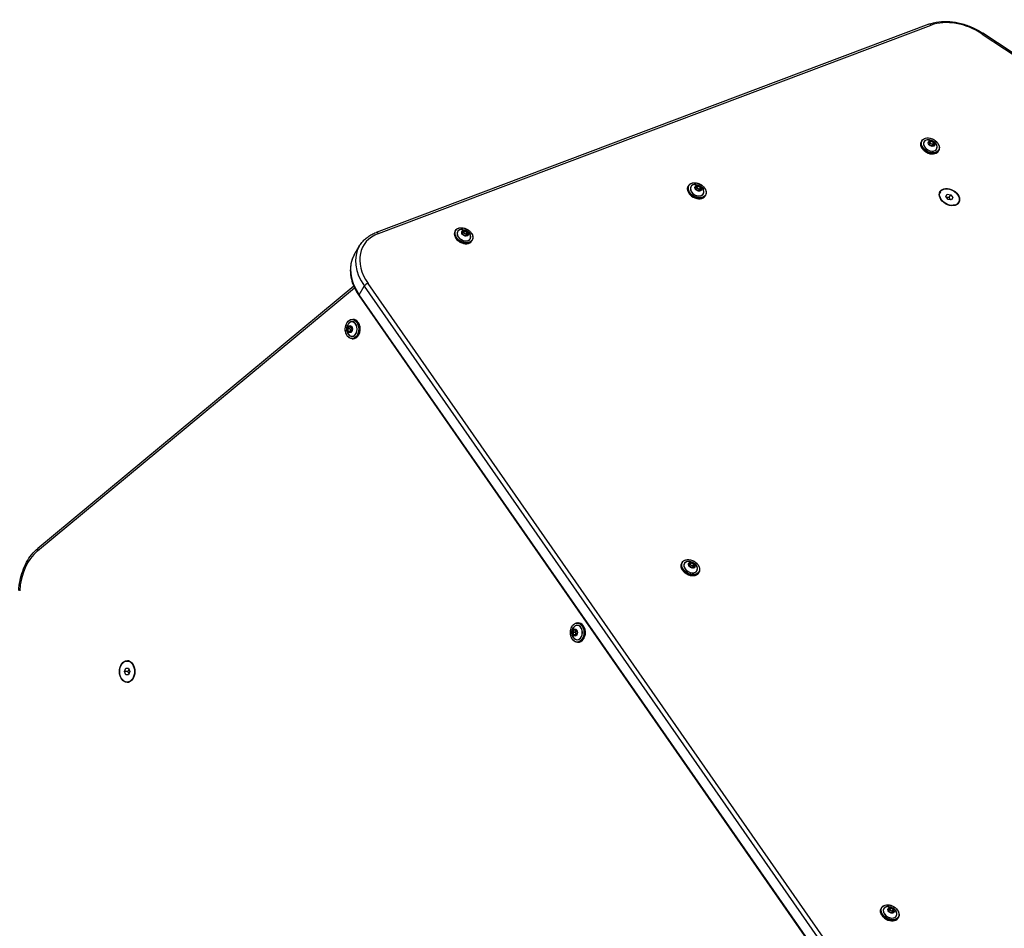
# Model space of a CAD drawing. Units: millimetres. Extents: x -5267 to 3277, y -2739 to 2772.
# Drawn here: x -837 to 65, y 85 to 918 of the extents above; entities that cross this region are included whole.
import ezdxf

# ---------------------------------------------------------------- set-up
doc = ezdxf.new("R2010")
doc.units = ezdxf.units.MM
doc.header["$LTSCALE"] = 100
doc.layers.add('SW_Toestellen', color=2, linetype='Continuous')

msp = doc.modelspace()

# ---------------------------------------------------------------- linework, layer by layer
at = {"layer": 'SW_Toestellen'}
for p, q in [((-4.53, 913.39), (-510.85, 722.45)), ((-508.74, 721.48), (-2.41, 912.42)), ((44.49, 904.34), (681.93, 483.16)), ((682.52, 483.82), (45.08, 905)), ((-10.89, 806.56), (-11.28, 805.89)), ((-4.68, 805.33), (-4.22, 803.18)), ((-2.66, 806.3), (-4.61, 805.45)), ((-4.61, 805.28), (-4.59, 805.32)), ((-4.16, 803.14), (-4.61, 805.29)), ((-4.59, 805.32), (-2.63, 806.17)), ((-4.36, 804.09), (-3.66, 804.39)), ((-4.1, 803.03), (-1.7, 801.74)), ((-1.68, 801.76), (-4.09, 803.06)), ((-2.63, 806.17), (-3.66, 804.39)), ((-3.57, 804.38), (-2.54, 806.16)), ((-1.16, 803.09), (-3.57, 804.38)), ((-2.54, 806.16), (-0.13, 804.86)), ((-0.07, 804.99), (-2.47, 806.28)), ((-0.13, 804.86), (-1.16, 803.09)), ((-1.1, 803.01), (-0.07, 804.79)), ((-1.1, 803.01), (-0.9, 802.05)), ((-0.07, 804.79), (0.38, 802.64)), ((0.51, 802.7), (0.05, 804.84)), ((0.37, 802.6), (-1.59, 801.75)), ((-1.51, 801.72), (0.44, 802.57)), ((0.38, 802.64), (0.35, 802.59)), ((4.53, 797.66), (4.14, 796.99)), ((-224.5, 765.45), (-224.89, 764.78)), ((-218.29, 764.22), (-217.84, 762.07)), ((-216.27, 765.19), (-218.22, 764.34)), ((-218.22, 764.17), (-218.2, 764.21)), ((-217.77, 762.03), (-218.22, 764.18)), ((-218.2, 764.21), (-216.24, 765.06)), ((-217.97, 762.98), (-217.27, 763.28)), ((-217.72, 761.93), (-215.31, 760.63)), ((-215.3, 760.66), (-217.7, 761.95)), ((-216.24, 765.06), (-217.27, 763.28)), ((-217.18, 763.27), (-216.15, 765.05)), ((-214.77, 761.98), (-217.18, 763.27)), ((-216.15, 765.05), (-213.75, 763.75)), ((-213.68, 763.88), (-216.08, 765.17)), ((-213.25, 761.49), (-215.2, 760.64)), ((-215.12, 760.61), (-213.17, 761.46)), ((-213.75, 763.75), (-214.77, 761.98)), ((-214.71, 761.9), (-213.69, 763.68)), ((-214.71, 761.9), (-214.51, 760.94)), ((-213.69, 763.68), (-213.23, 761.53)), ((-213.11, 761.59), (-213.56, 763.73)), ((-213.23, 761.53), (-213.26, 761.48)), ((6.06, 759.7), (5.5, 758.73)), ((-209.09, 756.55), (-209.47, 755.88)), ((11.18, 755.34), (12.4, 757.46)), ((13.16, 752.78), (11.18, 755.34)), ((12.4, 757.46), (15.61, 757.02)), ((16.37, 752.34), (13.16, 752.78)), ((14.13, 754.46), (15.61, 757.02)), ((15.61, 757.02), (17.6, 754.46)), ((17.6, 754.46), (16.37, 752.34)), ((22.71, 750.09), (22.15, 749.12)), ((-438.18, 724.22), (-438.57, 723.55)), ((-431.97, 722.98), (-431.52, 720.84)), ((-429.95, 723.96), (-431.91, 723.11)), ((-431.91, 722.94), (-431.88, 722.98)), ((-431.46, 720.8), (-431.91, 722.94)), ((-431.88, 722.98), (-429.93, 723.83)), ((-431.65, 721.75), (-430.95, 722.05)), ((-429.93, 723.83), (-430.95, 722.05)), ((-430.86, 722.04), (-429.83, 723.82)), ((-428.45, 720.75), (-430.86, 722.04)), ((-429.83, 723.82), (-427.43, 722.52)), ((-427.36, 722.65), (-429.77, 723.94)), ((-427.43, 722.52), (-428.45, 720.75)), ((-428.39, 720.67), (-427.37, 722.45)), ((-427.37, 722.45), (-426.92, 720.3)), ((-426.79, 720.35), (-427.24, 722.5)), ((-431.4, 720.69), (-428.99, 719.4)), ((-428.98, 719.42), (-431.39, 720.72)), ((-426.93, 720.26), (-428.88, 719.41)), ((-428.81, 719.38), (-426.85, 720.23)), ((-428.39, 720.67), (-428.19, 719.71)), ((-426.92, 720.3), (-426.95, 720.25)), ((-422.77, 715.32), (-423.16, 714.65)), ((-530.81, 701.92), (-526.21, 709.88)), ((-821.03, 430.51), (-530.66, 671.7)), ((-531.35, 673.26), (-820.83, 432.82)), ((-526.2, 665.27), (-521.61, 673.23)), ((-521.61, 673.23), (-99.88, 66.89)), ((-521.61, 673.23), (-99.88, 66.89)), ((-96.5, 69.42), (-518.23, 675.76)), ((-526.34, 664.25), (-104.62, 57.91)), ((-104.48, 58.93), (-526.2, 665.27)), ((-104.48, 58.93), (-526.2, 665.27)), ((-532.73, 642.84), (-531.95, 642.84)), ((-536.96, 634.3), (-536.27, 631.75)), ((-535.71, 636.62), (-536.94, 634.5)), ((-536.13, 631.78), (-536.82, 634.34)), ((-536.82, 634.34), (-534.77, 634.34)), ((-536.81, 634.44), (-535.59, 636.56)), ((-534.76, 634.44), (-536.81, 634.44)), ((-536.16, 631.62), (-534.25, 631.19)), ((-534.08, 631.78), (-536.13, 631.78)), ((-534.17, 631.28), (-536.08, 631.72)), ((-536.08, 631.72), (-534.03, 631.72)), ((-535.59, 636.56), (-535.37, 636.56)), ((-533.67, 636.26), (-535.58, 636.69)), ((-535.53, 636.59), (-533.62, 636.16)), ((-534.77, 634.34), (-534.08, 631.78)), ((-534.76, 634.44), (-533.75, 636.19)), ((-532.91, 633.43), (-534.14, 631.31)), ((-534.12, 631.26), (-532.9, 633.38)), ((-533.91, 631.69), (-534.03, 631.72)), ((-533.59, 636.1), (-532.9, 633.55)), ((-532.88, 633.57), (-533.56, 636.13)), ((-534.16, 631.28), (-534.17, 631.28)), ((-532.73, 625.04), (-531.95, 625.04)), ((-230.47, 420.04), (-230.86, 419.37)), ((-224.26, 418.8), (-223.81, 416.66)), ((-223.74, 416.62), (-224.2, 418.76)), ((-222.24, 419.78), (-224.19, 418.93)), ((-224.19, 418.75), (-224.17, 418.8)), ((-224.17, 418.8), (-222.21, 419.64)), ((-223.94, 417.56), (-223.24, 417.87)), ((-223.69, 416.51), (-221.28, 415.21)), ((-221.27, 415.24), (-223.67, 416.54)), ((-222.21, 419.64), (-223.24, 417.87)), ((-223.15, 417.86), (-222.12, 419.64)), ((-220.74, 416.56), (-223.15, 417.86)), ((-222.12, 419.64), (-219.72, 418.34)), ((-219.65, 418.46), (-222.06, 419.76)), ((-219.22, 416.08), (-221.17, 415.23)), ((-221.1, 415.2), (-219.14, 416.04)), ((-219.72, 418.34), (-220.74, 416.56)), ((-220.68, 416.49), (-219.66, 418.27)), ((-220.68, 416.49), (-220.48, 415.53)), ((-219.66, 418.27), (-219.2, 416.12)), ((-219.08, 416.17), (-219.53, 418.32)), ((-219.2, 416.12), (-219.24, 416.07)), ((-215.06, 411.14), (-215.44, 410.47)), ((-326.45, 364.62), (-325.68, 364.62)), ((-330.69, 356.09), (-330, 353.53)), ((-329.44, 358.41), (-330.66, 356.29)), ((-329.86, 353.57), (-330.55, 356.12)), ((-330.55, 356.12), (-328.5, 356.12)), ((-330.54, 356.22), (-329.32, 358.34)), ((-328.49, 356.22), (-330.54, 356.22)), ((-329.89, 353.41), (-327.98, 352.97)), ((-327.81, 353.57), (-329.86, 353.57)), ((-327.9, 353.07), (-329.81, 353.5)), ((-329.81, 353.5), (-327.76, 353.5)), ((-329.32, 358.34), (-329.1, 358.34)), ((-327.4, 358.04), (-329.31, 358.48)), ((-329.26, 358.38), (-327.35, 357.94)), ((-328.5, 356.12), (-327.81, 353.57)), ((-328.49, 356.22), (-327.48, 357.97)), ((-327.88, 353.07), (-327.9, 353.07)), ((-326.64, 355.21), (-327.86, 353.09)), ((-327.85, 353.04), (-326.63, 355.16)), ((-327.64, 353.48), (-327.76, 353.5)), ((-327.32, 357.89), (-326.63, 355.33)), ((-326.6, 355.36), (-327.29, 357.91)), ((-326.45, 346.82), (-325.68, 346.82)), ((-738.88, 329.61), (-737.75, 329.61)), ((-741.33, 320), (-740.1, 323)), ((-738.37, 320), (-741.33, 320)), ((-740.1, 317), (-741.33, 320)), ((-740.1, 323), (-737.65, 323)), ((-737.65, 317), (-740.1, 317)), ((-737.65, 323), (-736.43, 320)), ((-736.43, 320), (-737.65, 317)), ((-738.88, 310.39), (-737.75, 310.39)), ((-47.78, 103.62), (-48.17, 102.94)), ((-41.57, 102.38), (-41.12, 100.23)), ((-39.55, 103.36), (-41.51, 102.51)), ((-41.51, 102.33), (-41.48, 102.37)), ((-41.06, 100.19), (-41.51, 102.34)), ((-41.48, 102.37), (-39.53, 103.22)), ((-41.26, 101.14), (-40.55, 101.45)), ((-41, 100.09), (-38.59, 98.79)), ((-38.58, 98.82), (-40.99, 100.12)), ((-39.53, 103.22), (-40.55, 101.45)), ((-40.46, 101.44), (-39.44, 103.21)), ((-38.06, 100.14), (-40.46, 101.44)), ((-39.44, 103.21), (-37.03, 101.92)), ((-36.96, 102.04), (-39.37, 103.34)), ((-36.53, 99.65), (-38.48, 98.8)), ((-38.41, 98.77), (-36.45, 99.62)), ((-37.03, 101.92), (-38.06, 100.14)), ((-37.99, 100.07), (-36.97, 101.84)), ((-37.99, 100.07), (-37.79, 99.1)), ((-36.97, 101.84), (-36.52, 99.7)), ((-36.39, 99.75), (-36.84, 101.9)), ((-36.52, 99.7), (-36.55, 99.64)), ((-32.37, 94.72), (-32.76, 94.04))]:
    msp.add_line(p, q, dxfattribs=at)
for centre, major_axis, ratio, start_param, end_param in [((-3.47, 910.59), (-1.06, 2.81), 0.61179, 5.177175, 6.283185), ((24.47, 877.66), (40.7, -23.5), 0.707107, 1.485637, 2.616349), ((43.43, 902.5), (1.65, 2.5), 0.060144, 0, 0.787213), ((-3.57, 801.44), (7.71, -4.45), 0.707107, 3.141593, 6.283185), ((-3.18, 802.11), (-7.71, 4.45), 0.707107, 0, 3.141593), ((-3.11, 802.24), (-5.8, 3.35), 0.707107, 5.23307, 10.474893), ((-3.1, 802.26), (5.73, -3.31), 0.707107, 2.347777, 7.077001), ((-4.49, 805.31), (-0.173, 0.1), 0.707107, 5.800988, 6.848185), ((-4.53, 805.25), (-0.0866, 0.05), 0.707107, 5.800988, 6.283185), ((-4.04, 803.16), (-0.184, 0.019), 0.866589, 0, 1.047198), ((-2.54, 806.16), (-0.173, 0.1), 0.707107, 4.75379, 5.800988), ((-0.13, 804.86), (0.184, -0.019), 0.866589, 0, 1.047198), ((-1.63, 801.86), (0.173, -0.1), 0.707107, 4.75379, 5.800988), ((0.32, 802.71), (0.173, -0.1), 0.707107, 5.800988, 6.848185), ((-216.72, 761.13), (-5.8, 3.35), 0.707107, 5.23307, 10.474893), ((-216.79, 761), (-7.71, 4.45), 0.707107, 0, 3.141593), ((-217.18, 760.33), (7.71, -4.45), 0.707107, 3.141593, 6.283185), ((-216.71, 761.15), (5.73, -3.31), 0.707107, 2.347777, 7.077001), ((-218.1, 764.2), (-0.173, 0.1), 0.707107, 5.800988, 6.848185), ((-218.14, 764.14), (-0.0866, 0.05), 0.707107, 5.800988, 6.283185), ((-217.65, 762.05), (-0.184, 0.019), 0.866589, 0, 1.047198), ((-216.15, 765.05), (-0.173, 0.1), 0.707107, 4.75379, 5.800988), ((-215.25, 760.76), (0.173, -0.1), 0.707107, 4.75379, 5.800988), ((-213.74, 763.75), (0.184, -0.019), 0.866589, 0, 1.047198), ((-213.29, 761.6), (0.173, -0.1), 0.707107, 5.800988, 6.848185), ((13.82, 753.92), (-8.32, 4.81), 0.707107, 0, 0.168328), ((12.97, 752.45), (-8.66, 5), 0.707107, 6.002985, 6.081827), ((13.33, 753.06), (-8.66, 5), 0.707107, 6.002985, 6.132617), ((13.33, 753.06), (-8.66, 5), 0.707107, 6.002985, 6.132617), ((13.82, 753.92), (8.32, -4.81), 0.707107, 6.114858, 6.283185), ((12.97, 752.45), (8.66, -5), 0.707107, 0.201358, 0.280201), ((13.33, 753.06), (8.66, -5), 0.707107, 0.150568, 0.280201), ((13.33, 753.06), (8.66, -5), 0.707107, 0.150568, 0.280201), ((-509.8, 719.65), (-1.06, 2.81), 0.61179, 5.177175, 6.283185), ((-430.86, 719.1), (7.71, -4.45), 0.707107, 3.141593, 6.283185), ((-430.48, 719.77), (-7.71, 4.45), 0.707107, 0, 3.141593), ((-430.4, 719.89), (-5.8, 3.35), 0.707107, 5.23307, 10.474893), ((-430.39, 719.92), (5.73, -3.31), 0.707107, 2.347777, 7.077001), ((-431.79, 722.97), (-0.173, 0.1), 0.707107, 5.800988, 6.848185), ((-431.82, 722.9), (-0.0866, 0.05), 0.707107, 5.800988, 6.283185), ((-429.83, 723.82), (-0.173, 0.1), 0.707107, 4.75379, 5.800988), ((-427.42, 722.52), (0.184, -0.019), 0.866589, 0, 1.047198), ((-481.85, 686.72), (-40.7, 23.5), 0.707107, 5.757942, 7.267215), ((-431.33, 720.82), (-0.184, 0.019), 0.866589, 0, 1.047198), ((-428.93, 719.52), (0.173, -0.1), 0.707107, 4.75379, 5.800988), ((-426.97, 720.37), (0.173, -0.1), 0.707107, 5.800988, 6.848185), ((-482.91, 684.88), (-43.3, 25), 0.707107, 0, 0.98403), ((-482.91, 684.88), (-43.3, 25), 0.707107, 0, 0.98403), ((-487.51, 676.92), (-43.3, 25), 0.707107, 0, 0.98403), ((-487.51, 676.92), (-43.3, 25), 0.707107, 0, 0.98403), ((-519.29, 673.93), (2.46, 1.71), 0.391505, 0.876411, 2.447207), ((-523.88, 665.97), (-2.46, -1.71), 0.391505, 5.5888, 6.283185), ((-532.87, 633.94), (0, -6.7), 0.707107, 5.23307, 10.474893), ((-532.9, 633.94), (0, 6.62), 0.707107, 2.347777, 7.077001), ((-532.73, 633.94), (0, -8.9), 0.707107, 0, 3.141593), ((-531.95, 633.94), (0, 8.9), 0.707107, 3.141593, 6.283185), ((-536.83, 634.37), (-0.135, -0.117), 0.934701, 4.712389, 5.759587), ((-536.14, 631.82), (0, -0.2), 0.707107, 5.076031, 6.123228), ((-535.6, 636.5), (0, 0.2), 0.707107, 6.123228, 7.170426), ((-535.51, 636.69), (-0.0222, -0.0975), 0.69808, 4.870338, 6.283185), ((-533.7, 636.06), (0, 0.2), 0.707107, 5.076031, 6.123228), ((-533.01, 633.5), (0.135, 0.117), 0.934701, 4.712389, 5.759587), ((-534.23, 631.38), (0, -0.2), 0.707107, 6.123228, 7.170426), ((-534.16, 631.38), (0, -0.1), 0.707107, 6.123228, 6.283185), ((-804.2, 389.98), (0, 47), 0.707107, 0.531056, 1.485637), ((-818.91, 430.51), (-1.92, 2.31), 0.609719, 0, 1.102007), ((-223.15, 414.92), (7.71, -4.45), 0.707107, 3.141593, 6.283185), ((-222.76, 415.59), (-7.71, 4.45), 0.707107, 0, 3.141593), ((-222.69, 415.71), (-5.8, 3.35), 0.707107, 5.23307, 10.474893), ((-222.68, 415.74), (5.73, -3.31), 0.707107, 2.347777, 7.077001), ((-224.07, 418.78), (-0.173, 0.1), 0.707107, 5.800988, 6.848185), ((-224.11, 418.72), (-0.0866, 0.05), 0.707107, 5.800988, 6.283185), ((-223.62, 416.64), (-0.184, 0.019), 0.866589, 0, 1.047198), ((-222.12, 419.63), (-0.173, 0.1), 0.707107, 4.75379, 5.800988), ((-221.22, 415.34), (0.173, -0.1), 0.707107, 4.75379, 5.800988), ((-219.71, 418.34), (0.184, -0.019), 0.866589, 0, 1.047198), ((-219.26, 416.19), (0.173, -0.1), 0.707107, 5.800988, 6.848185), ((-326.59, 355.72), (0, -6.7), 0.707107, 5.23307, 10.474893), ((-326.62, 355.72), (0, 6.62), 0.707107, 2.347777, 7.077001), ((-326.45, 355.72), (0, -8.9), 0.707107, 0, 3.141593), ((-325.68, 355.72), (0, 8.9), 0.707107, 3.141593, 6.283185), ((-330.55, 356.16), (-0.135, -0.117), 0.934701, 4.712389, 5.759587), ((-329.87, 353.6), (0, -0.2), 0.707107, 5.076031, 6.123228), ((-329.33, 358.28), (0, 0.2), 0.707107, 6.123228, 7.170426), ((-329.24, 358.48), (-0.0222, -0.0975), 0.69808, 4.870338, 6.283185), ((-327.96, 353.17), (0, -0.2), 0.707107, 6.123228, 7.170426), ((-327.89, 353.17), (0, -0.1), 0.707107, 6.123228, 6.283185), ((-327.42, 357.84), (0, 0.2), 0.707107, 5.076031, 6.123228), ((-326.74, 355.29), (0.135, 0.117), 0.934701, 4.712389, 5.759587), ((-736.76, 320), (0, 10), 0.707107, 0.150568, 0.280201), ((-736.76, 320), (0, 10), 0.707107, 0.150568, 0.280201), ((-736.05, 320), (0, 10), 0.707107, 0.201358, 0.280201), ((-737.75, 320), (0, 9.61), 0.707107, 6.114858, 6.283185), ((-736.76, 320), (0, -10), 0.707107, 6.002985, 6.132617), ((-736.76, 320), (0, -10), 0.707107, 6.002985, 6.132617), ((-736.05, 320), (0, -10), 0.707107, 6.002985, 6.081827), ((-737.75, 320), (0, -9.61), 0.707107, 0, 0.168328), ((-40.47, 98.49), (7.71, -4.45), 0.707107, 3.141593, 6.283185), ((-40.08, 99.17), (-7.71, 4.45), 0.707107, 0, 3.141593), ((-40.01, 99.29), (-5.8, 3.35), 0.707107, 5.23307, 10.474893), ((-39.99, 99.31), (5.73, -3.31), 0.707107, 2.347777, 7.077001), ((-41.39, 102.36), (-0.173, 0.1), 0.707107, 5.800988, 6.848185), ((-41.42, 102.3), (-0.0866, 0.05), 0.707107, 5.800988, 6.283185), ((-40.94, 100.21), (-0.184, 0.019), 0.866589, 0, 1.047198), ((-39.43, 103.21), (-0.173, 0.1), 0.707107, 4.75379, 5.800988), ((-37.03, 101.91), (0.184, -0.019), 0.866589, 0, 1.047198), ((-36.57, 99.77), (0.173, -0.1), 0.707107, 5.800988, 6.848185), ((-38.53, 98.92), (0.173, -0.1), 0.707107, 4.75379, 5.800988)]:
    msp.add_ellipse(centre, major_axis=major_axis, ratio=ratio, start_param=start_param, end_param=end_param, dxfattribs=at)
for centre, major_axis in [((-3.11, 802.24), (-7.53, 4.35)), ((-2.09, 804), (2.83, -1.64)), ((-2.08, 804.01), (-2.79, 1.61)), ((-216.72, 761.13), (-7.53, 4.35)), ((-215.7, 762.9), (2.83, -1.64)), ((-215.7, 762.9), (-2.79, 1.61)), ((14.39, 754.9), (-8.66, 5)), ((14.39, 754.9), (-8.32, 4.81)), ((-430.4, 719.89), (-7.53, 4.35)), ((-429.38, 721.66), (2.83, -1.64)), ((-429.38, 721.67), (-2.79, 1.61)), ((-532.87, 633.94), (0, -8.7)), ((-534.91, 633.94), (0, -3.27)), ((-534.92, 633.94), (0, -3.23)), ((-222.69, 415.71), (-7.53, 4.35)), ((-221.67, 417.48), (2.83, -1.64)), ((-221.67, 417.49), (-2.79, 1.61)), ((-326.59, 355.72), (0, -8.7)), ((-328.64, 355.72), (0, -3.27)), ((-328.65, 355.72), (0, -3.23)), ((-738.88, 320), (0, -10)), ((-738.88, 320), (0, -9.61)), ((-40.01, 99.29), (-7.53, 4.35)), ((-38.98, 101.06), (2.83, -1.64)), ((-38.98, 101.06), (-2.79, 1.61))]:
    msp.add_ellipse(centre, major_axis=major_axis, ratio=0.707107, dxfattribs=at)
for points, knots in [([(-4.53, 913.39), (-1.67, 914.47), (1.41, 915.22), (7.87, 916.02), (11.24, 916.09), (18.1, 915.54), (21.6, 914.94), (28.56, 913.1), (32.02, 911.87), (38.74, 908.84), (42, 907.04), (45.08, 905)], [0.525244, 0.525244, 0.525244, 0.525244, 0.751386, 0.751386, 0.977528, 0.977528, 1.203671, 1.203671, 1.429813, 1.429813, 1.655956, 1.655956, 1.655956, 1.655956]), ([(4.14, 796.99), (3.8, 796.41), (3.34, 795.9), (2.19, 795.09), (1.51, 794.78), (0, 794.4), (-0.84, 794.33), (-2.57, 794.42), (-3.47, 794.59), (-5.25, 795.16), (-6.12, 795.56), (-7.75, 796.54), (-8.5, 797.12), (-9.83, 798.41), (-10.39, 799.12), (-11.27, 800.6), (-11.58, 801.36), (-11.93, 802.88), (-11.95, 803.62), (-11.74, 804.88), (-11.55, 805.41), (-11.28, 805.89)], [2.135796, 2.135796, 2.135796, 2.135796, 2.448842, 2.448842, 2.765246, 2.765246, 3.086098, 3.086098, 3.408539, 3.408539, 3.731145, 3.731145, 4.053715, 4.053715, 4.376325, 4.376325, 4.698662, 4.698662, 5.018999, 5.018999, 5.277389, 5.277389, 5.277389, 5.277389]), ([(-10.89, 806.56), (-10.55, 807.14), (-10.09, 807.65), (-8.94, 808.46), (-8.26, 808.77), (-6.75, 809.15), (-5.91, 809.22), (-4.18, 809.13), (-3.28, 808.96), (-1.51, 808.39), (-0.63, 807.99), (1, 807.01), (1.75, 806.43), (3.08, 805.14), (3.64, 804.43), (4.52, 802.95), (4.83, 802.19), (5.17, 800.68), (5.2, 799.93), (4.99, 798.67), (4.8, 798.14), (4.53, 797.66)], [5.277389, 5.277389, 5.277389, 5.277389, 5.590435, 5.590435, 5.906839, 5.906839, 6.227691, 6.227691, 6.550132, 6.550132, 6.872738, 6.872738, 7.195307, 7.195307, 7.517918, 7.517918, 7.840255, 7.840255, 8.160592, 8.160592, 8.418981, 8.418981, 8.418981, 8.418981]), ([(-5.45, 807.47), (-4.64, 807.54), (-3.92, 807.49), (-2.61, 807.25), (-2.02, 807.06), (-0.94, 806.58), (-0.43, 806.29), (0.52, 805.59), (0.98, 805.17), (1.84, 804.16), (2.25, 803.56), (2.59, 802.83)], [6.071205, 6.071205, 6.071205, 6.071205, 6.381997, 6.381997, 6.692789, 6.692789, 7.003581, 7.003581, 7.314373, 7.314373, 7.625166, 7.625166, 7.625166, 7.625166]), ([(-4.61, 805.3), (-4.61, 805.3), (-4.61, 805.3), (-4.61, 805.3), (-4.61, 805.3), (-4.61, 805.3), (-4.61, 805.29), (-4.61, 805.29), (-4.61, 805.29), (-4.61, 805.29), (-4.61, 805.29), (-4.61, 805.29)], [1.0057965, 1.0057965, 1.0057965, 1.0057965, 1.1187965, 1.1187965, 1.2317965, 1.2317965, 1.3447964, 1.3447964, 1.4577964, 1.4577964, 1.5707963, 1.5707963, 1.5707963, 1.5707963]), ([(-4.16, 803.14), (-4.16, 803.14), (-4.16, 803.13), (-4.15, 803.12), (-4.15, 803.12), (-4.14, 803.1), (-4.14, 803.1), (-4.13, 803.09), (-4.12, 803.08), (-4.11, 803.07), (-4.1, 803.07), (-4.09, 803.06)], [1.570796, 1.570796, 1.570796, 1.570796, 1.780236, 1.780236, 1.989675, 1.989675, 2.199115, 2.199115, 2.408554, 2.408554, 2.617994, 2.617994, 2.617994, 2.617994]), ([(-1.68, 801.76), (-1.68, 801.76), (-1.67, 801.76), (-1.65, 801.75), (-1.64, 801.75), (-1.63, 801.75), (-1.62, 801.75), (-1.61, 801.75), (-1.6, 801.75), (-1.59, 801.75), (-1.59, 801.75), (-1.59, 801.75)], [2.617994, 2.617994, 2.617994, 2.617994, 2.827433, 2.827433, 3.036873, 3.036873, 3.246312, 3.246312, 3.455752, 3.455752, 3.665191, 3.665191, 3.665191, 3.665191]), ([(0.37, 802.6), (0.37, 802.6), (0.37, 802.6), (0.37, 802.6), (0.37, 802.6), (0.37, 802.6), (0.37, 802.6), (0.37, 802.6), (0.37, 802.6), (0.37, 802.6), (0.37, 802.6), (0.37, 802.6)], [3.6651914, 3.6651914, 3.6651914, 3.6651914, 3.761631, 3.761631, 3.8580705, 3.8580705, 3.9545101, 3.9545101, 4.0509496, 4.0509496, 4.1473892, 4.1473892, 4.1473892, 4.1473892]), ([(-224.5, 765.45), (-224.16, 766.03), (-223.7, 766.54), (-222.55, 767.35), (-221.87, 767.66), (-220.36, 768.04), (-219.52, 768.11), (-217.79, 768.02), (-216.89, 767.85), (-215.12, 767.28), (-214.24, 766.88), (-212.62, 765.9), (-211.86, 765.32), (-210.54, 764.03), (-209.97, 763.32), (-209.09, 761.84), (-208.78, 761.08), (-208.44, 759.57), (-208.41, 758.82), (-208.62, 757.56), (-208.81, 757.03), (-209.09, 756.55)], [5.277389, 5.277389, 5.277389, 5.277389, 5.590435, 5.590435, 5.906839, 5.906839, 6.227691, 6.227691, 6.550132, 6.550132, 6.872738, 6.872738, 7.195307, 7.195307, 7.517918, 7.517918, 7.840255, 7.840255, 8.160592, 8.160592, 8.418981, 8.418981, 8.418981, 8.418981]), ([(-209.47, 755.88), (-209.81, 755.3), (-210.28, 754.79), (-211.42, 753.98), (-212.1, 753.67), (-213.62, 753.29), (-214.45, 753.22), (-216.18, 753.31), (-217.08, 753.49), (-218.86, 754.05), (-219.73, 754.45), (-221.36, 755.43), (-222.12, 756.01), (-223.44, 757.3), (-224, 758.01), (-224.88, 759.49), (-225.2, 760.26), (-225.54, 761.77), (-225.57, 762.51), (-225.36, 763.77), (-225.17, 764.3), (-224.89, 764.78)], [2.135796, 2.135796, 2.135796, 2.135796, 2.448842, 2.448842, 2.765246, 2.765246, 3.086098, 3.086098, 3.408539, 3.408539, 3.731145, 3.731145, 4.053715, 4.053715, 4.376325, 4.376325, 4.698662, 4.698662, 5.018999, 5.018999, 5.277389, 5.277389, 5.277389, 5.277389]), ([(-219.06, 766.36), (-218.25, 766.43), (-217.53, 766.38), (-216.22, 766.14), (-215.64, 765.95), (-214.55, 765.47), (-214.04, 765.18), (-213.09, 764.48), (-212.63, 764.06), (-211.77, 763.05), (-211.36, 762.45), (-211.02, 761.72)], [6.071205, 6.071205, 6.071205, 6.071205, 6.381997, 6.381997, 6.692789, 6.692789, 7.003581, 7.003581, 7.314373, 7.314373, 7.625166, 7.625166, 7.625166, 7.625166]), ([(-218.23, 764.19), (-218.23, 764.19), (-218.23, 764.19), (-218.23, 764.19), (-218.23, 764.19), (-218.23, 764.19), (-218.23, 764.19), (-218.23, 764.18), (-218.23, 764.18), (-218.23, 764.18), (-218.23, 764.18), (-218.22, 764.18)], [1.0057965, 1.0057965, 1.0057965, 1.0057965, 1.1187965, 1.1187965, 1.2317965, 1.2317965, 1.3447964, 1.3447964, 1.4577964, 1.4577964, 1.5707963, 1.5707963, 1.5707963, 1.5707963]), ([(-217.77, 762.03), (-217.77, 762.03), (-217.77, 762.02), (-217.77, 762.01), (-217.76, 762.01), (-217.76, 762), (-217.75, 761.99), (-217.74, 761.98), (-217.73, 761.97), (-217.72, 761.96), (-217.71, 761.96), (-217.7, 761.95)], [1.570796, 1.570796, 1.570796, 1.570796, 1.780236, 1.780236, 1.989675, 1.989675, 2.199115, 2.199115, 2.408554, 2.408554, 2.617994, 2.617994, 2.617994, 2.617994]), ([(-215.3, 760.66), (-215.29, 760.65), (-215.28, 760.65), (-215.26, 760.64), (-215.26, 760.64), (-215.24, 760.64), (-215.23, 760.64), (-215.22, 760.64), (-215.22, 760.64), (-215.21, 760.64), (-215.2, 760.64), (-215.2, 760.64)], [2.617994, 2.617994, 2.617994, 2.617994, 2.827433, 2.827433, 3.036873, 3.036873, 3.246312, 3.246312, 3.455752, 3.455752, 3.665191, 3.665191, 3.665191, 3.665191]), ([(-213.25, 761.49), (-213.24, 761.49), (-213.24, 761.49), (-213.24, 761.49), (-213.24, 761.49), (-213.24, 761.49), (-213.24, 761.49), (-213.24, 761.49), (-213.24, 761.49), (-213.24, 761.49), (-213.24, 761.49), (-213.24, 761.49)], [3.6651914, 3.6651914, 3.6651914, 3.6651914, 3.761631, 3.761631, 3.8580705, 3.8580705, 3.9545101, 3.9545101, 4.0509496, 4.0509496, 4.1473892, 4.1473892, 4.1473892, 4.1473892]), ([(-526.21, 709.88), (-525.56, 711.02), (-524.82, 712.11), (-523.18, 714.17), (-522.28, 715.14), (-520.34, 716.97), (-519.3, 717.82), (-517.09, 719.38), (-515.92, 720.09), (-513.47, 721.38), (-512.18, 721.95), (-510.85, 722.45)], [0, 0, 0, 0, 0.1050487, 0.1050487, 0.2100974, 0.2100974, 0.3151462, 0.3151462, 0.4201949, 0.4201949, 0.5252436, 0.5252436, 0.5252436, 0.5252436]), ([(-438.18, 724.22), (-437.85, 724.8), (-437.38, 725.31), (-436.24, 726.12), (-435.56, 726.43), (-434.04, 726.81), (-433.21, 726.88), (-431.47, 726.79), (-430.57, 726.62), (-428.8, 726.05), (-427.93, 725.65), (-426.3, 724.67), (-425.54, 724.09), (-424.22, 722.8), (-423.65, 722.09), (-422.78, 720.61), (-422.46, 719.85), (-422.12, 718.33), (-422.09, 717.59), (-422.3, 716.33), (-422.49, 715.8), (-422.77, 715.32)], [5.277389, 5.277389, 5.277389, 5.277389, 5.590435, 5.590435, 5.906839, 5.906839, 6.227691, 6.227691, 6.550132, 6.550132, 6.872738, 6.872738, 7.195307, 7.195307, 7.517918, 7.517918, 7.840255, 7.840255, 8.160592, 8.160592, 8.418981, 8.418981, 8.418981, 8.418981]), ([(-432.74, 725.13), (-431.93, 725.2), (-431.21, 725.15), (-429.91, 724.91), (-429.32, 724.72), (-428.23, 724.24), (-427.73, 723.95), (-426.77, 723.25), (-426.31, 722.83), (-425.45, 721.82), (-425.05, 721.22), (-424.7, 720.49)], [6.071205, 6.071205, 6.071205, 6.071205, 6.381997, 6.381997, 6.692789, 6.692789, 7.003581, 7.003581, 7.314373, 7.314373, 7.625166, 7.625166, 7.625166, 7.625166]), ([(-431.91, 722.95), (-431.91, 722.95), (-431.91, 722.95), (-431.91, 722.95), (-431.91, 722.95), (-431.91, 722.95), (-431.91, 722.95), (-431.91, 722.95), (-431.91, 722.95), (-431.91, 722.95), (-431.91, 722.95), (-431.91, 722.94)], [1.0057965, 1.0057965, 1.0057965, 1.0057965, 1.1187965, 1.1187965, 1.2317965, 1.2317965, 1.3447964, 1.3447964, 1.4577964, 1.4577964, 1.5707963, 1.5707963, 1.5707963, 1.5707963]), ([(-431.46, 720.8), (-431.45, 720.79), (-431.45, 720.79), (-431.45, 720.78), (-431.45, 720.77), (-431.44, 720.76), (-431.43, 720.76), (-431.42, 720.75), (-431.42, 720.74), (-431.4, 720.73), (-431.39, 720.72), (-431.39, 720.72)], [1.570796, 1.570796, 1.570796, 1.570796, 1.780236, 1.780236, 1.989675, 1.989675, 2.199115, 2.199115, 2.408554, 2.408554, 2.617994, 2.617994, 2.617994, 2.617994]), ([(-428.98, 719.42), (-428.97, 719.42), (-428.96, 719.42), (-428.95, 719.41), (-428.94, 719.41), (-428.92, 719.4), (-428.92, 719.4), (-428.9, 719.4), (-428.9, 719.4), (-428.89, 719.41), (-428.88, 719.41), (-428.88, 719.41)], [2.617994, 2.617994, 2.617994, 2.617994, 2.827433, 2.827433, 3.036873, 3.036873, 3.246312, 3.246312, 3.455752, 3.455752, 3.665191, 3.665191, 3.665191, 3.665191]), ([(-426.93, 720.26), (-426.93, 720.26), (-426.93, 720.26), (-426.92, 720.26), (-426.92, 720.26), (-426.92, 720.26), (-426.92, 720.26), (-426.92, 720.26), (-426.92, 720.26), (-426.92, 720.26), (-426.92, 720.26), (-426.92, 720.26)], [3.6651914, 3.6651914, 3.6651914, 3.6651914, 3.761631, 3.761631, 3.8580705, 3.8580705, 3.9545101, 3.9545101, 4.0509496, 4.0509496, 4.1473892, 4.1473892, 4.1473892, 4.1473892]), ([(-530.81, 701.92), (-532.04, 699.79), (-532.97, 697.49), (-534.2, 692.67), (-534.49, 690.14), (-534.45, 684.99), (-534.12, 682.36), (-532.86, 677.09), (-531.93, 674.45), (-529.53, 669.27), (-528.06, 666.72), (-526.34, 664.25)], [6.2831853, 6.2831853, 6.2831853, 6.2831853, 6.4799913, 6.4799913, 6.6767973, 6.6767973, 6.8736034, 6.8736034, 7.0704094, 7.0704094, 7.2672154, 7.2672154, 7.2672154, 7.2672154]), ([(-532.73, 625.04), (-533.4, 625.04), (-534.07, 625.19), (-535.34, 625.77), (-535.95, 626.21), (-537.04, 627.33), (-537.52, 628.02), (-538.3, 629.57), (-538.6, 630.43), (-539, 632.25), (-539.09, 633.21), (-539.06, 635.11), (-538.93, 636.05), (-538.47, 637.84), (-538.14, 638.69), (-537.3, 640.19), (-536.8, 640.84), (-535.66, 641.89), (-535.03, 642.29), (-533.83, 642.74), (-533.28, 642.84), (-532.73, 642.84)], [3.505235, 3.505235, 3.505235, 3.505235, 3.818281, 3.818281, 4.134684, 4.134684, 4.455537, 4.455537, 4.777978, 4.777978, 5.100583, 5.100583, 5.423153, 5.423153, 5.745763, 5.745763, 6.068101, 6.068101, 6.388438, 6.388438, 6.646827, 6.646827, 6.646827, 6.646827]), ([(-531.95, 642.84), (-531.28, 642.84), (-530.6, 642.69), (-529.33, 642.1), (-528.72, 641.67), (-527.63, 640.55), (-527.15, 639.86), (-526.37, 638.31), (-526.07, 637.45), (-525.67, 635.63), (-525.58, 634.67), (-525.61, 632.77), (-525.74, 631.83), (-526.2, 630.03), (-526.53, 629.19), (-527.37, 627.69), (-527.88, 627.04), (-529.01, 625.99), (-529.64, 625.59), (-530.84, 625.14), (-531.39, 625.04), (-531.95, 625.04)], [0.363642, 0.363642, 0.363642, 0.363642, 0.676688, 0.676688, 0.993092, 0.993092, 1.313944, 1.313944, 1.636385, 1.636385, 1.958991, 1.958991, 2.28156, 2.28156, 2.604171, 2.604171, 2.926508, 2.926508, 3.246845, 3.246845, 3.505235, 3.505235, 3.505235, 3.505235]), ([(-536.23, 629.3), (-536.7, 629.96), (-537.01, 630.62), (-537.46, 631.87), (-537.59, 632.47), (-537.72, 633.65), (-537.72, 634.23), (-537.59, 635.41), (-537.46, 636.01), (-537.01, 637.26), (-536.7, 637.92), (-536.23, 638.58)], [4.29905, 4.29905, 4.29905, 4.29905, 4.609843, 4.609843, 4.920635, 4.920635, 5.231427, 5.231427, 5.542219, 5.542219, 5.853011, 5.853011, 5.853011, 5.853011]), ([(-535.53, 636.59), (-535.53, 636.59), (-535.53, 636.59), (-535.53, 636.59), (-535.53, 636.59), (-535.53, 636.59), (-535.53, 636.59), (-535.53, 636.59), (-535.53, 636.59), (-535.53, 636.59), (-535.53, 636.59), (-535.53, 636.59)], [5.7595865, 5.7595865, 5.7595865, 5.7595865, 5.7915779, 5.7915779, 5.8235693, 5.8235693, 5.8555607, 5.8555607, 5.8875521, 5.8875521, 5.9195434, 5.9195434, 5.9195434, 5.9195434]), ([(-533.59, 636.1), (-533.59, 636.11), (-533.59, 636.12), (-533.6, 636.13), (-533.6, 636.14), (-533.61, 636.15), (-533.61, 636.15), (-533.62, 636.16), (-533.62, 636.16), (-533.62, 636.16), (-533.62, 636.16), (-533.62, 636.16)], [4.712389, 4.712389, 4.712389, 4.712389, 4.921828, 4.921828, 5.131268, 5.131268, 5.340708, 5.340708, 5.550147, 5.550147, 5.759587, 5.759587, 5.759587, 5.759587]), ([(-532.91, 633.43), (-532.91, 633.43), (-532.91, 633.44), (-532.9, 633.45), (-532.9, 633.46), (-532.9, 633.48), (-532.9, 633.49), (-532.9, 633.51), (-532.9, 633.51), (-532.9, 633.53), (-532.9, 633.54), (-532.9, 633.55)], [3.665191, 3.665191, 3.665191, 3.665191, 3.874631, 3.874631, 4.08407, 4.08407, 4.29351, 4.29351, 4.502949, 4.502949, 4.712389, 4.712389, 4.712389, 4.712389]), ([(-534.16, 631.28), (-534.16, 631.28), (-534.16, 631.28), (-534.16, 631.28), (-534.16, 631.28), (-534.15, 631.29), (-534.15, 631.29), (-534.15, 631.29), (-534.15, 631.29), (-534.14, 631.3), (-534.14, 631.3), (-534.14, 631.31)], [2.7779508, 2.7779508, 2.7779508, 2.7779508, 2.9553989, 2.9553989, 3.132847, 3.132847, 3.3102952, 3.3102952, 3.4877433, 3.4877433, 3.6651914, 3.6651914, 3.6651914, 3.6651914]), ([(-838.19, 394.16), (-838, 397.28), (-837.6, 400.37), (-836.39, 406.4), (-835.58, 409.34), (-833.58, 414.96), (-832.38, 417.65), (-829.64, 422.67), (-828.09, 425.01), (-824.68, 429.26), (-822.82, 431.16), (-820.83, 432.82)], [1.6559557, 1.6559557, 1.6559557, 1.6559557, 1.846872, 1.846872, 2.0377882, 2.0377882, 2.2287045, 2.2287045, 2.4196207, 2.4196207, 2.610537, 2.610537, 2.610537, 2.610537]), ([(-215.44, 410.47), (-215.78, 409.88), (-216.25, 409.38), (-217.39, 408.56), (-218.07, 408.26), (-219.59, 407.88), (-220.42, 407.8), (-222.15, 407.9), (-223.06, 408.07), (-224.83, 408.64), (-225.7, 409.03), (-227.33, 410.01), (-228.09, 410.6), (-229.41, 411.89), (-229.97, 412.6), (-230.85, 414.07), (-231.17, 414.84), (-231.51, 416.35), (-231.54, 417.1), (-231.33, 418.35), (-231.14, 418.89), (-230.86, 419.37)], [2.135796, 2.135796, 2.135796, 2.135796, 2.448842, 2.448842, 2.765246, 2.765246, 3.086098, 3.086098, 3.408539, 3.408539, 3.731145, 3.731145, 4.053715, 4.053715, 4.376325, 4.376325, 4.698662, 4.698662, 5.018999, 5.018999, 5.277389, 5.277389, 5.277389, 5.277389]), ([(-230.47, 420.04), (-230.14, 420.62), (-229.67, 421.13), (-228.53, 421.94), (-227.84, 422.25), (-226.33, 422.63), (-225.5, 422.7), (-223.76, 422.6), (-222.86, 422.43), (-221.09, 421.87), (-220.22, 421.47), (-218.59, 420.49), (-217.83, 419.91), (-216.51, 418.62), (-215.94, 417.91), (-215.06, 416.43), (-214.75, 415.66), (-214.41, 414.15), (-214.38, 413.41), (-214.59, 412.15), (-214.78, 411.62), (-215.06, 411.14)], [5.277389, 5.277389, 5.277389, 5.277389, 5.590435, 5.590435, 5.906839, 5.906839, 6.227691, 6.227691, 6.550132, 6.550132, 6.872738, 6.872738, 7.195307, 7.195307, 7.517918, 7.517918, 7.840255, 7.840255, 8.160592, 8.160592, 8.418981, 8.418981, 8.418981, 8.418981]), ([(-225.03, 420.95), (-224.22, 421.02), (-223.5, 420.96), (-222.19, 420.72), (-221.61, 420.54), (-220.52, 420.06), (-220.02, 419.77), (-219.06, 419.06), (-218.6, 418.65), (-217.74, 417.64), (-217.33, 417.04), (-216.99, 416.31)], [6.071205, 6.071205, 6.071205, 6.071205, 6.381997, 6.381997, 6.692789, 6.692789, 7.003581, 7.003581, 7.314373, 7.314373, 7.625166, 7.625166, 7.625166, 7.625166]), ([(-224.2, 418.77), (-224.2, 418.77), (-224.2, 418.77), (-224.2, 418.77), (-224.2, 418.77), (-224.2, 418.77), (-224.2, 418.77), (-224.2, 418.77), (-224.2, 418.77), (-224.2, 418.77), (-224.2, 418.76), (-224.2, 418.76)], [1.0057965, 1.0057965, 1.0057965, 1.0057965, 1.1187965, 1.1187965, 1.2317965, 1.2317965, 1.3447964, 1.3447964, 1.4577964, 1.4577964, 1.5707963, 1.5707963, 1.5707963, 1.5707963]), ([(-223.74, 416.62), (-223.74, 416.61), (-223.74, 416.61), (-223.74, 416.6), (-223.73, 416.59), (-223.73, 416.58), (-223.72, 416.58), (-223.71, 416.56), (-223.7, 416.56), (-223.69, 416.55), (-223.68, 416.54), (-223.67, 416.54)], [1.570796, 1.570796, 1.570796, 1.570796, 1.780236, 1.780236, 1.989675, 1.989675, 2.199115, 2.199115, 2.408554, 2.408554, 2.617994, 2.617994, 2.617994, 2.617994]), ([(-221.27, 415.24), (-221.26, 415.24), (-221.25, 415.23), (-221.24, 415.23), (-221.23, 415.23), (-221.21, 415.22), (-221.2, 415.22), (-221.19, 415.22), (-221.19, 415.22), (-221.18, 415.22), (-221.17, 415.22), (-221.17, 415.23)], [2.617994, 2.617994, 2.617994, 2.617994, 2.827433, 2.827433, 3.036873, 3.036873, 3.246312, 3.246312, 3.455752, 3.455752, 3.665191, 3.665191, 3.665191, 3.665191]), ([(-219.22, 416.08), (-219.21, 416.08), (-219.21, 416.08), (-219.21, 416.08), (-219.21, 416.08), (-219.21, 416.08), (-219.21, 416.08), (-219.21, 416.08), (-219.21, 416.08), (-219.21, 416.08), (-219.21, 416.08), (-219.21, 416.08)], [3.6651914, 3.6651914, 3.6651914, 3.6651914, 3.761631, 3.761631, 3.8580705, 3.8580705, 3.9545101, 3.9545101, 4.0509496, 4.0509496, 4.1473892, 4.1473892, 4.1473892, 4.1473892]), ([(-326.45, 346.82), (-327.12, 346.82), (-327.8, 346.97), (-329.07, 347.56), (-329.68, 348), (-330.77, 349.12), (-331.25, 349.8), (-332.03, 351.35), (-332.33, 352.22), (-332.73, 354.04), (-332.82, 354.99), (-332.79, 356.89), (-332.66, 357.84), (-332.2, 359.63), (-331.87, 360.47), (-331.03, 361.97), (-330.52, 362.63), (-329.39, 363.68), (-328.76, 364.07), (-327.56, 364.52), (-327.01, 364.62), (-326.45, 364.62)], [3.505235, 3.505235, 3.505235, 3.505235, 3.818281, 3.818281, 4.134684, 4.134684, 4.455537, 4.455537, 4.777978, 4.777978, 5.100583, 5.100583, 5.423153, 5.423153, 5.745763, 5.745763, 6.068101, 6.068101, 6.388438, 6.388438, 6.646827, 6.646827, 6.646827, 6.646827]), ([(-325.68, 364.62), (-325, 364.62), (-324.33, 364.47), (-323.06, 363.89), (-322.45, 363.45), (-321.36, 362.33), (-320.88, 361.65), (-320.1, 360.1), (-319.8, 359.23), (-319.4, 357.41), (-319.31, 356.46), (-319.34, 354.56), (-319.47, 353.61), (-319.93, 351.82), (-320.26, 350.97), (-321.1, 349.48), (-321.6, 348.82), (-322.74, 347.77), (-323.37, 347.37), (-324.57, 346.93), (-325.12, 346.82), (-325.68, 346.82)], [0.363642, 0.363642, 0.363642, 0.363642, 0.676688, 0.676688, 0.993092, 0.993092, 1.313944, 1.313944, 1.636385, 1.636385, 1.958991, 1.958991, 2.28156, 2.28156, 2.604171, 2.604171, 2.926508, 2.926508, 3.246845, 3.246845, 3.505235, 3.505235, 3.505235, 3.505235]), ([(-329.96, 351.08), (-330.43, 351.75), (-330.74, 352.4), (-331.18, 353.65), (-331.32, 354.25), (-331.45, 355.43), (-331.45, 356.01), (-331.32, 357.2), (-331.18, 357.8), (-330.74, 359.05), (-330.43, 359.7), (-329.96, 360.37)], [4.29905, 4.29905, 4.29905, 4.29905, 4.609843, 4.609843, 4.920635, 4.920635, 5.231427, 5.231427, 5.542219, 5.542219, 5.853011, 5.853011, 5.853011, 5.853011]), ([(-329.26, 358.38), (-329.26, 358.38), (-329.26, 358.38), (-329.26, 358.38), (-329.26, 358.38), (-329.26, 358.38), (-329.26, 358.38), (-329.26, 358.38), (-329.26, 358.38), (-329.26, 358.38), (-329.26, 358.38), (-329.26, 358.38)], [5.7595865, 5.7595865, 5.7595865, 5.7595865, 5.7915779, 5.7915779, 5.8235693, 5.8235693, 5.8555607, 5.8555607, 5.8875521, 5.8875521, 5.9195434, 5.9195434, 5.9195434, 5.9195434]), ([(-327.89, 353.07), (-327.89, 353.07), (-327.89, 353.07), (-327.89, 353.07), (-327.89, 353.07), (-327.88, 353.07), (-327.88, 353.07), (-327.88, 353.07), (-327.87, 353.08), (-327.87, 353.08), (-327.87, 353.09), (-327.86, 353.09)], [2.7779508, 2.7779508, 2.7779508, 2.7779508, 2.9553989, 2.9553989, 3.132847, 3.132847, 3.3102952, 3.3102952, 3.4877433, 3.4877433, 3.6651914, 3.6651914, 3.6651914, 3.6651914]), ([(-327.32, 357.89), (-327.32, 357.9), (-327.32, 357.9), (-327.33, 357.92), (-327.33, 357.92), (-327.34, 357.93), (-327.34, 357.94), (-327.35, 357.94), (-327.35, 357.94), (-327.35, 357.94), (-327.35, 357.94), (-327.35, 357.94)], [4.712389, 4.712389, 4.712389, 4.712389, 4.921828, 4.921828, 5.131268, 5.131268, 5.340708, 5.340708, 5.550147, 5.550147, 5.759587, 5.759587, 5.759587, 5.759587]), ([(-326.64, 355.21), (-326.64, 355.22), (-326.64, 355.22), (-326.63, 355.24), (-326.63, 355.25), (-326.63, 355.26), (-326.62, 355.27), (-326.62, 355.29), (-326.62, 355.3), (-326.63, 355.32), (-326.63, 355.33), (-326.63, 355.33)], [3.665191, 3.665191, 3.665191, 3.665191, 3.874631, 3.874631, 4.08407, 4.08407, 4.29351, 4.29351, 4.502949, 4.502949, 4.712389, 4.712389, 4.712389, 4.712389]), ([(-32.76, 94.04), (-33.09, 93.46), (-33.56, 92.95), (-34.7, 92.14), (-35.39, 91.84), (-36.9, 91.45), (-37.73, 91.38), (-39.47, 91.48), (-40.37, 91.65), (-42.14, 92.22), (-43.01, 92.61), (-44.64, 93.59), (-45.4, 94.17), (-46.72, 95.47), (-47.29, 96.18), (-48.17, 97.65), (-48.48, 98.42), (-48.82, 99.93), (-48.85, 100.67), (-48.64, 101.93), (-48.45, 102.46), (-48.17, 102.94)], [2.135796, 2.135796, 2.135796, 2.135796, 2.448842, 2.448842, 2.765246, 2.765246, 3.086098, 3.086098, 3.408539, 3.408539, 3.731145, 3.731145, 4.053715, 4.053715, 4.376325, 4.376325, 4.698662, 4.698662, 5.018999, 5.018999, 5.277389, 5.277389, 5.277389, 5.277389]), ([(-47.78, 103.62), (-47.45, 104.2), (-46.98, 104.7), (-45.84, 105.52), (-45.16, 105.82), (-43.64, 106.2), (-42.81, 106.28), (-41.07, 106.18), (-40.17, 106.01), (-38.4, 105.44), (-37.53, 105.05), (-35.9, 104.07), (-35.14, 103.49), (-33.82, 102.19), (-33.26, 101.48), (-32.38, 100.01), (-32.06, 99.24), (-31.72, 97.73), (-31.69, 96.99), (-31.9, 95.73), (-32.09, 95.2), (-32.37, 94.72)], [5.277389, 5.277389, 5.277389, 5.277389, 5.590435, 5.590435, 5.906839, 5.906839, 6.227691, 6.227691, 6.550132, 6.550132, 6.872738, 6.872738, 7.195307, 7.195307, 7.517918, 7.517918, 7.840255, 7.840255, 8.160592, 8.160592, 8.418981, 8.418981, 8.418981, 8.418981]), ([(-42.34, 104.53), (-41.53, 104.59), (-40.81, 104.54), (-39.51, 104.3), (-38.92, 104.11), (-37.83, 103.64), (-37.33, 103.34), (-36.37, 102.64), (-35.92, 102.23), (-35.05, 101.22), (-34.65, 100.62), (-34.3, 99.88)], [6.071205, 6.071205, 6.071205, 6.071205, 6.381997, 6.381997, 6.692789, 6.692789, 7.003581, 7.003581, 7.314373, 7.314373, 7.625166, 7.625166, 7.625166, 7.625166]), ([(-41.51, 102.35), (-41.51, 102.35), (-41.51, 102.35), (-41.51, 102.35), (-41.51, 102.35), (-41.51, 102.35), (-41.51, 102.35), (-41.51, 102.35), (-41.51, 102.35), (-41.51, 102.34), (-41.51, 102.34), (-41.51, 102.34)], [1.0057965, 1.0057965, 1.0057965, 1.0057965, 1.1187965, 1.1187965, 1.2317965, 1.2317965, 1.3447964, 1.3447964, 1.4577964, 1.4577964, 1.5707963, 1.5707963, 1.5707963, 1.5707963]), ([(-41.06, 100.19), (-41.06, 100.19), (-41.06, 100.19), (-41.05, 100.18), (-41.05, 100.17), (-41.04, 100.16), (-41.03, 100.15), (-41.02, 100.14), (-41.02, 100.13), (-41, 100.12), (-41, 100.12), (-40.99, 100.12)], [1.570796, 1.570796, 1.570796, 1.570796, 1.780236, 1.780236, 1.989675, 1.989675, 2.199115, 2.199115, 2.408554, 2.408554, 2.617994, 2.617994, 2.617994, 2.617994]), ([(-36.53, 99.65), (-36.53, 99.65), (-36.53, 99.65), (-36.53, 99.65), (-36.53, 99.65), (-36.52, 99.66), (-36.52, 99.66), (-36.52, 99.66), (-36.52, 99.66), (-36.52, 99.66), (-36.52, 99.66), (-36.52, 99.66)], [3.6651914, 3.6651914, 3.6651914, 3.6651914, 3.761631, 3.761631, 3.8580705, 3.8580705, 3.9545101, 3.9545101, 4.0509496, 4.0509496, 4.1473892, 4.1473892, 4.1473892, 4.1473892]), ([(-38.58, 98.82), (-38.57, 98.81), (-38.56, 98.81), (-38.55, 98.8), (-38.54, 98.8), (-38.53, 98.8), (-38.52, 98.8), (-38.51, 98.8), (-38.5, 98.8), (-38.49, 98.8), (-38.49, 98.8), (-38.48, 98.8)], [2.617994, 2.617994, 2.617994, 2.617994, 2.827433, 2.827433, 3.036873, 3.036873, 3.246312, 3.246312, 3.455752, 3.455752, 3.665191, 3.665191, 3.665191, 3.665191])]:
    msp.add_open_spline(points, degree=3, knots=knots, dxfattribs=at)
for points, weights in [([(14.13, 754.46), (12.75, 754.39), (11.7, 754.66)], [1, 1.11564806937, 1.05838819557]), ([(15.52, 752.45), (14.76, 753.23), (14.13, 754.46)], [1.05838819557, 1.11564806938, 1]), ([(-737.33, 322.2), (-737.63, 321.16), (-738.37, 320)], [1.05838819557, 1.11564806938, 1]), ([(-738.37, 320), (-737.63, 318.84), (-737.33, 317.8)], [1, 1.11564806938, 1.05838819557])]:
    msp.add_rational_spline(points, weights, degree=2, dxfattribs=at)

doc.saveas('drawing.dxf')
